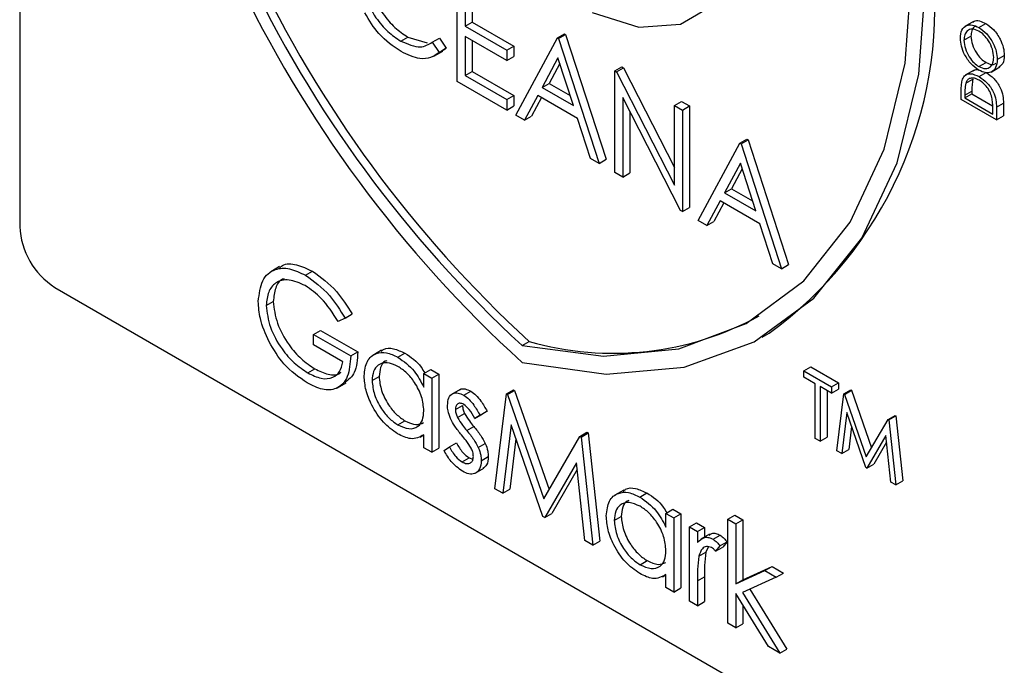
# Model space of a CAD drawing. Units: millimetres. Extents: x 5 to 415, y 5 to 292.
# Drawn here: x 341 to 343, y 210 to 211 of the extents above; entities that cross this region are included whole.
import ezdxf

# ---------------------------------------------------------------- set-up
doc = ezdxf.new("R2010")
doc.units = ezdxf.units.MM

msp = doc.modelspace()

# ---------------------------------------------------------------- linework, layer by layer
at = {"color": 7, "linetype": 'Continuous', "lineweight": 25}
for p, q in [((340.5893, 212.6091), (340.5893, 210.8909)), ((341.47, 211.1827), (341.47, 211.3868)), ((341.4858, 211.3567), (341.4858, 211.2939)), ((341.5, 211.3486), (341.5, 211.3021)), ((341.4858, 211.2939), (341.5, 211.3021)), ((341.4858, 211.2939), (341.5697, 211.2455)), ((341.5, 211.3021), (341.5838, 211.2537)), ((342.5093, 211.3033), (342.4916, 211.2931)), ((342.5197, 211.2913), (342.5338, 211.2994)), ((341.3567, 211.2638), (341.3708, 211.272)), ((341.3708, 211.272), (341.4096, 211.2605)), ((341.5697, 211.2246), (341.4858, 211.273)), ((341.4858, 211.273), (341.4858, 211.1945)), ((341.5878, 211.1147), (341.6717, 211.2704)), ((341.6717, 211.2704), (341.6858, 211.2785)), ((341.6717, 211.2704), (341.6739, 211.2691)), ((341.6739, 211.2691), (341.6881, 211.2772)), ((341.6858, 211.2785), (341.6881, 211.2772)), ((341.6881, 211.2772), (341.7697, 211.026)), ((342.4898, 211.2654), (342.504, 211.2736)), ((341.4198, 211.2614), (341.434, 211.2695)), ((341.4198, 211.2614), (341.4337, 211.2412)), ((341.434, 211.2695), (341.4478, 211.2494)), ((341.5, 211.2648), (341.5, 211.2026)), ((341.5697, 211.2455), (341.5838, 211.2537)), ((341.5838, 211.2537), (341.5838, 211.2327)), ((341.6739, 211.2691), (341.7555, 211.0178)), ((341.423, 211.2334), (341.4407, 211.2436)), ((341.4337, 211.2412), (341.4478, 211.2494)), ((341.4478, 211.2494), (341.4383, 211.2436)), ((341.5697, 211.2455), (341.5697, 211.2246)), ((341.5697, 211.2246), (341.5838, 211.2327)), ((342.5569, 211.227), (342.571, 211.2352)), ((341.6726, 211.23), (341.6406, 211.1705)), ((341.6763, 211.2187), (341.6547, 211.1787)), ((341.7038, 211.1341), (341.6726, 211.23)), ((341.7872, 211.2037), (341.8014, 211.2118)), ((341.8014, 211.2118), (341.8047, 211.2099)), ((342.52, 211.2126), (342.5342, 211.2207)), ((342.5443, 211.2016), (342.5619, 211.2118)), ((341.4858, 211.1945), (341.5, 211.2026)), ((341.4858, 211.1945), (341.5697, 211.1461)), ((341.5, 211.2026), (341.5838, 211.1542)), ((341.7872, 210.9995), (341.7872, 211.2037)), ((341.7872, 211.2037), (341.7906, 211.2017)), ((341.7906, 211.2017), (341.8047, 211.2099)), ((341.7906, 211.2017), (341.9074, 210.9737)), ((341.8047, 211.2099), (341.9074, 211.0094)), ((342.5101, 211.2054), (342.4924, 211.1952)), ((342.5206, 211.1923), (342.5348, 211.2005)), ((341.5697, 211.1251), (341.47, 211.1827)), ((341.6406, 211.1705), (341.6547, 211.1787)), ((341.6547, 211.1787), (341.6973, 211.1542)), ((342.4936, 211.1791), (342.5078, 211.1872)), ((341.5697, 211.1461), (341.5838, 211.1542)), ((341.5838, 211.1542), (341.5838, 211.1333)), ((341.632, 211.1546), (341.6051, 211.1047)), ((341.7121, 211.1083), (341.632, 211.1546)), ((341.6406, 211.1705), (341.7038, 211.1341)), ((342.4844, 211.1463), (342.4844, 211.1627)), ((342.4916, 211.1551), (342.5058, 211.1633)), ((342.4916, 211.1494), (342.5058, 211.1576)), ((342.4916, 211.1551), (342.4916, 211.1494)), ((342.5058, 211.1633), (342.5058, 211.1576)), ((342.5058, 211.1576), (342.5476, 211.1334)), ((341.5697, 211.1461), (341.5697, 211.1251)), ((341.5697, 211.1251), (341.5838, 211.1333)), ((341.6394, 211.1503), (341.6193, 211.1128)), ((341.9196, 210.9231), (341.8031, 211.1507)), ((341.8031, 211.1507), (341.8031, 210.9904)), ((341.9074, 211.1343), (341.9215, 211.1425)), ((341.9074, 211.1343), (341.9232, 211.1252)), ((341.9074, 210.9737), (341.9074, 211.1343)), ((341.9215, 211.1425), (341.9374, 211.1333)), ((341.9232, 211.1252), (341.9374, 211.1333)), ((341.9374, 211.1333), (341.9374, 210.9292)), ((342.5551, 211.1054), (342.4844, 211.1463)), ((342.4916, 211.1494), (342.5478, 211.1169)), ((342.5551, 211.1307), (342.5692, 211.1389)), ((342.5692, 211.1389), (342.5692, 211.1136)), ((341.6051, 211.1047), (341.5878, 211.1147)), ((341.6051, 211.1047), (341.6193, 211.1128)), ((341.8173, 211.123), (341.8173, 210.9985)), ((341.9232, 211.1252), (341.9232, 210.921)), ((342.5478, 211.1169), (342.5478, 211.1263)), ((342.5551, 211.1307), (342.5551, 211.1054)), ((342.5551, 211.1054), (342.5692, 211.1136)), ((341.7383, 211.0278), (341.7121, 211.1083)), ((341.955, 210.9027), (342.0388, 211.0584)), ((342.0388, 211.0584), (342.053, 211.0666)), ((342.0388, 211.0584), (342.0411, 211.0571)), ((342.0411, 211.0571), (342.0552, 211.0653)), ((342.0411, 211.0571), (342.1227, 210.8059)), ((342.053, 211.0666), (342.0552, 211.0653)), ((342.0552, 211.0653), (342.1368, 210.8141)), ((341.7555, 211.0178), (341.7383, 211.0278)), ((341.7555, 211.0178), (341.7697, 211.026)), ((342.0398, 211.0181), (342.0078, 210.9586)), ((342.0709, 210.9221), (342.0398, 211.0181)), ((341.8031, 210.9904), (341.7872, 210.9995)), ((341.8031, 210.9904), (341.8173, 210.9985)), ((342.0434, 211.0068), (342.0219, 210.9668)), ((342.0078, 210.9586), (342.0219, 210.9668)), ((342.0078, 210.9586), (342.0709, 210.9221)), ((342.0219, 210.9668), (342.0644, 210.9422)), ((341.9992, 210.9426), (341.9723, 210.8927)), ((342.0066, 210.9383), (341.9864, 210.9009)), ((342.0793, 210.8964), (341.9992, 210.9426)), ((341.9232, 210.921), (341.9196, 210.9231)), ((341.9232, 210.921), (341.9374, 210.9292)), ((341.9723, 210.8927), (341.955, 210.9027)), ((341.9723, 210.8927), (341.9864, 210.9009)), ((342.1054, 210.8158), (342.0793, 210.8964)), ((342.1227, 210.8059), (342.1054, 210.8158)), ((341.1125, 210.81), (341.0948, 210.7998)), ((341.1647, 210.7926), (341.1788, 210.8007)), ((342.1227, 210.8059), (342.1368, 210.8141)), ((340.66, 210.7684), (342.5692, 209.6662)), ((341.0855, 210.7319), (341.0996, 210.7401)), ((341.2441, 210.7066), (341.2305, 210.6996)), ((341.2441, 210.7066), (341.2583, 210.7148)), ((341.1807, 210.6734), (341.1948, 210.6816)), ((341.1948, 210.6816), (341.2696, 210.6384)), ((342.0837, 210.668), (342.0979, 210.6762)), ((341.1807, 210.6525), (341.1807, 210.6734)), ((341.1807, 210.6734), (341.2555, 210.6303)), ((341.6005, 210.6514), (341.6146, 210.6596)), ((341.2396, 210.6185), (341.1807, 210.6525)), ((341.2555, 210.6303), (341.2696, 210.6384)), ((341.3178, 210.6417), (341.3001, 210.6315)), ((341.3505, 210.6277), (341.3647, 210.6359)), ((341.1693, 210.5963), (341.1834, 210.6044)), ((341.4028, 210.5949), (341.4169, 210.6031)), ((341.4169, 210.6031), (341.4328, 210.5939)), ((342.1675, 210.6003), (342.1817, 210.6085)), ((342.1675, 210.6003), (342.2233, 210.5682)), ((342.1675, 210.5878), (342.1675, 210.6003)), ((342.1817, 210.6085), (342.2374, 210.5763)), ((341.2985, 210.5807), (341.3127, 210.5889)), ((341.4028, 210.5673), (341.4028, 210.5949)), ((341.4028, 210.5949), (341.4186, 210.5858)), ((341.4186, 210.5858), (341.4328, 210.5939)), ((341.4186, 210.5858), (341.4186, 210.4366)), ((341.4328, 210.5939), (341.4328, 210.4448)), ((342.1907, 210.5744), (342.1675, 210.5878)), ((341.2288, 210.5662), (341.2465, 210.5764)), ((341.476, 210.563), (341.4583, 210.5528)), ((341.483, 210.5512), (341.4972, 210.5594)), ((341.5689, 210.554), (341.583, 210.5622)), ((341.5712, 210.5527), (341.5853, 210.5609)), ((341.583, 210.5622), (341.5853, 210.5609)), ((341.5853, 210.5609), (341.6548, 210.3614)), ((342.1907, 210.4645), (342.1907, 210.5744)), ((342.2233, 210.5556), (342.2002, 210.5689)), ((342.2002, 210.5689), (342.2002, 210.459)), ((342.2143, 210.5608), (342.2143, 210.4672)), ((342.2233, 210.5682), (342.2374, 210.5763)), ((342.2233, 210.5682), (342.2233, 210.5556)), ((342.2233, 210.5556), (342.2374, 210.5638)), ((342.2374, 210.5763), (342.2374, 210.5638)), ((342.2482, 210.5538), (342.2623, 210.562)), ((342.2495, 210.553), (342.2637, 210.5612)), ((342.2623, 210.562), (342.2637, 210.5612)), ((342.2637, 210.5612), (342.3039, 210.4455)), ((341.5456, 210.3633), (341.5689, 210.554)), ((341.5689, 210.554), (341.5712, 210.5527)), ((341.5712, 210.5527), (341.6441, 210.3431)), ((342.2342, 210.4394), (342.2482, 210.5538)), ((342.2482, 210.5538), (342.2495, 210.553)), ((342.2495, 210.553), (342.2933, 210.4272)), ((341.4662, 210.5225), (341.4804, 210.5307)), ((341.5161, 210.5109), (341.5302, 210.5191)), ((341.5302, 210.5191), (341.5195, 210.5125)), ((341.3506, 210.4916), (341.3647, 210.4998)), ((341.4706, 210.5064), (341.4848, 210.5146)), ((341.5053, 210.5043), (341.5195, 210.5125)), ((341.5161, 210.5109), (341.5053, 210.5043)), ((342.2539, 210.5163), (342.2438, 210.4339)), ((342.2923, 210.4058), (342.2539, 210.5163)), ((342.2933, 210.4272), (342.337, 210.5025)), ((342.337, 210.5025), (342.3512, 210.5107)), ((342.337, 210.5025), (342.3384, 210.5017)), ((342.3384, 210.5017), (342.3525, 210.5099)), ((342.3384, 210.5017), (342.3525, 210.3711)), ((342.3512, 210.5107), (342.3525, 210.5099)), ((342.3525, 210.5099), (342.3666, 210.3793)), ((341.4891, 210.4804), (341.5032, 210.4886)), ((341.5784, 210.4916), (341.5615, 210.3541)), ((341.6425, 210.3074), (341.5784, 210.4916)), ((342.2636, 210.4884), (342.2579, 210.442)), ((341.3956, 210.4669), (341.4028, 210.471)), ((341.4028, 210.4458), (341.4028, 210.4716)), ((341.5881, 210.4637), (341.5757, 210.3623)), ((341.6441, 210.3431), (341.717, 210.4685)), ((341.717, 210.4685), (341.7311, 210.4767)), ((341.717, 210.4685), (341.7193, 210.4672)), ((341.7193, 210.4672), (341.7334, 210.4754)), ((341.7193, 210.4672), (341.7427, 210.2495)), ((341.7311, 210.4767), (341.7334, 210.4754)), ((341.7334, 210.4754), (341.7569, 210.2577)), ((342.2002, 210.459), (342.1907, 210.4645)), ((342.2002, 210.459), (342.2143, 210.4672)), ((342.3328, 210.4706), (342.2945, 210.4046)), ((342.3429, 210.3766), (342.3328, 210.4706)), ((341.4186, 210.4366), (341.4028, 210.4458)), ((341.4186, 210.4366), (341.4328, 210.4448)), ((341.4436, 210.4398), (341.4541, 210.4475)), ((341.4541, 210.4475), (341.4682, 210.4557)), ((341.5123, 210.4461), (341.5265, 210.4542)), ((342.2438, 210.4339), (342.2342, 210.4394)), ((342.2438, 210.4339), (342.2579, 210.442)), ((342.3342, 210.4569), (342.3086, 210.4128)), ((341.4797, 210.4171), (341.4938, 210.4252)), ((341.4938, 210.4252), (341.5015, 210.4225)), ((341.5184, 210.4195), (341.5325, 210.4277)), ((341.5058, 210.3942), (341.5234, 210.4044)), ((341.7099, 210.4154), (341.6461, 210.3053)), ((341.7113, 210.4017), (341.6602, 210.3135)), ((341.7268, 210.2587), (341.7099, 210.4154)), ((342.2945, 210.4046), (342.2923, 210.4058)), ((342.2945, 210.4046), (342.3086, 210.4128)), ((342.3525, 210.3711), (342.3666, 210.3793)), ((341.5615, 210.3541), (341.5456, 210.3633)), ((341.5615, 210.3541), (341.5757, 210.3623)), ((341.8051, 210.3604), (341.7874, 210.3502)), ((342.3525, 210.3711), (342.3429, 210.3766)), ((341.8378, 210.3464), (341.8519, 210.3546)), ((341.89, 210.3136), (341.9042, 210.3218)), ((341.9042, 210.3218), (341.9201, 210.3126)), ((341.6461, 210.3053), (341.6425, 210.3074)), ((341.6461, 210.3053), (341.6602, 210.3135)), ((341.7858, 210.2994), (341.7999, 210.3076)), ((341.89, 210.286), (341.89, 210.3136)), ((341.89, 210.3136), (341.9059, 210.3045)), ((341.9059, 210.3045), (341.9201, 210.3126)), ((341.9059, 210.3045), (341.9059, 210.1553)), ((341.9201, 210.3126), (341.9201, 210.1635)), ((342.0147, 210.3019), (342.0288, 210.31)), ((342.0147, 210.3019), (342.0306, 210.2927)), ((342.0147, 210.0925), (342.0147, 210.3019)), ((342.0288, 210.31), (342.0447, 210.3009)), ((342.0306, 210.2927), (342.0447, 210.3009)), ((342.0447, 210.3009), (342.0447, 210.1798)), ((341.9376, 210.2862), (341.9518, 210.2943)), ((341.9376, 210.2862), (341.9535, 210.277)), ((341.9376, 210.137), (341.9376, 210.2862)), ((341.9518, 210.2943), (341.9676, 210.2852)), ((341.9535, 210.277), (341.9676, 210.2852)), ((341.9676, 210.2852), (341.9676, 210.266)), ((342.0306, 210.2927), (342.0306, 210.1717)), ((341.9535, 210.277), (341.9535, 210.255)), ((341.978, 210.272), (341.9603, 210.2618)), ((341.985, 210.2614), (341.9992, 210.2696)), ((341.7427, 210.2495), (341.7268, 210.2587)), ((341.7427, 210.2495), (341.7569, 210.2577)), ((341.9752, 210.2458), (341.9705, 210.2357)), ((341.9988, 210.2483), (341.9901, 210.2375)), ((341.9901, 210.2375), (342.0043, 210.2457)), ((341.9988, 210.2483), (342.013, 210.2565)), ((342.013, 210.2565), (342.0043, 210.2457)), ((341.9563, 210.2275), (341.9705, 210.2357)), ((341.8379, 210.2103), (341.852, 210.2185)), ((342.0447, 210.1798), (342.1035, 210.2068)), ((342.0893, 210.1986), (342.1035, 210.2068)), ((342.1035, 210.2068), (342.1263, 210.1936)), ((341.8829, 210.1856), (341.89, 210.1897)), ((341.89, 210.1645), (341.89, 210.1903)), ((341.9535, 210.178), (341.9676, 210.1861)), ((341.9676, 210.1861), (341.9676, 210.136)), ((342.0306, 210.1717), (342.0893, 210.1986)), ((342.1122, 210.1854), (342.0439, 210.1541)), ((342.0893, 210.1986), (342.1122, 210.1854)), ((342.1122, 210.1854), (342.1263, 210.1936)), ((341.9059, 210.1553), (341.89, 210.1645)), ((341.9059, 210.1553), (341.9201, 210.1635)), ((341.9535, 210.178), (341.9535, 210.1278)), ((342.0306, 210.1717), (342.0447, 210.1798)), ((342.0589, 210.161), (342.1331, 210.0405)), ((342.0962, 210.0455), (342.0306, 210.1521)), ((342.0306, 210.1521), (342.0306, 210.0833)), ((342.0439, 210.1541), (342.119, 210.0323)), ((341.9535, 210.1278), (341.9376, 210.137)), ((341.9535, 210.1278), (341.9676, 210.136)), ((342.0447, 210.1291), (342.0447, 210.0915)), ((342.0306, 210.0833), (342.0147, 210.0925)), ((342.0306, 210.0833), (342.0447, 210.0915)), ((342.119, 210.0323), (342.0962, 210.0455)), ((342.119, 210.0323), (342.1331, 210.0405))]:
    msp.add_line(p, q, dxfattribs=at)
at = {"color": 7, "linetype": 'Continuous', "lineweight": 25, "flags": 128}
for points in [[(341.7416, 211.3216), (341.8354, 211.2921), (341.9194, 211.2976), (341.987, 211.3376), (342.0326, 211.4091), (342.0527, 211.5061), (342.0455, 211.6211), (342.0117, 211.7446), (341.9541, 211.8667)], [(341.6005, 210.6514), (341.7644, 210.6301), (341.916, 210.645), (342.0516, 210.6959), (342.1676, 210.7813), (342.261, 210.8992), (342.3295, 211.0465), (342.3713, 211.2195), (342.3854, 211.4136)], [(341.6005, 210.6174), (341.77, 210.5937), (341.927, 210.6077), (342.0675, 210.659), (342.1877, 210.7463), (342.2846, 210.8673), (342.3557, 211.0188), (342.3991, 211.197), (342.4137, 211.3973)]]:
    msp.add_lwpolyline(points, dxfattribs=at)
at = {"color": 7, "linetype": 'Continuous', "lineweight": 25}
for centre, radius, start, end in [((343.28, 212.4638), 2.496, 182.9309, 227.7088), ((343.2596, 212.4523), 2.433, 182.9285, 227.4609), ((343.2454, 212.4441), 2.433, 182.9285, 227.4609), ((341.621, 211.3312), 0.8103, 306.0573, 5.2548), ((340.7429, 210.8978), 0.1537, 182.6057, 237.3948), ((341.7839, 211.2489), 0.6131, 253.9708, 298.6498)]:
    msp.add_arc(centre, radius, start, end, dxfattribs=at)
for points, knots in [([(341.2773, 211.3958), (341.2787, 211.3818), (341.2814, 211.3538), (341.3035, 211.3126), (341.3298, 211.2815), (341.3477, 211.2697), (341.3567, 211.2638)], [0, 0, 0, 0, 0.279434, 0.558943, 0.779289, 1, 1, 1, 1]), ([(341.2915, 211.4039), (341.2928, 211.39), (341.2955, 211.362), (341.3176, 211.3207), (341.3439, 211.2897), (341.3618, 211.2779), (341.3708, 211.272)], [0, 0, 0, 0, 0.279434, 0.558943, 0.779289, 1, 1, 1, 1]), ([(341.3568, 211.2428), (341.3411, 211.2534), (341.3132, 211.2722), (341.2928, 211.3058), (341.2839, 211.3206)], [0, 0, 0, 0, 0.559799, 1, 1, 1, 1]), ([(342.4826, 211.2693), (342.4832, 211.2753), (342.4843, 211.2874), (342.4943, 211.296), (342.5067, 211.2975), (342.5154, 211.2934), (342.5197, 211.2913)], [0, 0, 0, 0, 0.279752, 0.559339, 0.779571, 1, 1, 1, 1]), ([(342.5136, 211.2935), (342.5126, 211.2932), (342.5087, 211.2921), (342.5051, 211.2849), (342.5043, 211.2774), (342.504, 211.2736)], [0, 0, 0, 0, 0.15429, 0.577179, 1, 1, 1, 1]), ([(342.508, 211.3016), (342.5086, 211.3023), (342.5117, 211.3055), (342.521, 211.3054), (342.5296, 211.3014), (342.5338, 211.2994)], [0, 0, 0, 0, 0.108669, 0.554135, 1, 1, 1, 1]), ([(342.5197, 211.2913), (342.5252, 211.2874), (342.5362, 211.2796), (342.5483, 211.2609), (342.5558, 211.2426), (342.5565, 211.2322), (342.5569, 211.227)], [0, 0, 0, 0, 0.279642, 0.559355, 0.779562, 1, 1, 1, 1]), ([(342.5338, 211.2994), (342.5393, 211.2955), (342.5503, 211.2878), (342.5625, 211.2691), (342.5699, 211.2507), (342.5707, 211.2404), (342.571, 211.2352)], [0, 0, 0, 0, 0.279642, 0.559355, 0.779562, 1, 1, 1, 1]), ([(342.5197, 211.2839), (342.5152, 211.2859), (342.5062, 211.2898), (342.4965, 211.2855), (342.4908, 211.277), (342.4902, 211.2693), (342.4898, 211.2654)], [0, 0, 0, 0, 0.279505, 0.558875, 0.779455, 1, 1, 1, 1]), ([(342.504, 211.2736), (342.5045, 211.2681), (342.5057, 211.2571), (342.5136, 211.2408), (342.5236, 211.2279), (342.5306, 211.2231), (342.5342, 211.2207)], [0, 0, 0, 0, 0.279669, 0.559346, 0.779624, 1, 1, 1, 1]), ([(342.5497, 211.2309), (342.5491, 211.2364), (342.5481, 211.2473), (342.5404, 211.2638), (342.5303, 211.2767), (342.5232, 211.2815), (342.5197, 211.2839)], [0, 0, 0, 0, 0.279801, 0.559371, 0.779638, 1, 1, 1, 1]), ([(341.3567, 211.2638), (341.3703, 211.2578), (341.3948, 211.2472), (341.4122, 211.257), (341.4198, 211.2614)], [0, 0, 0, 0, 0.558779, 1, 1, 1, 1]), ([(342.52, 211.2052), (342.5146, 211.2091), (342.5037, 211.2169), (342.4913, 211.2353), (342.4839, 211.2537), (342.483, 211.2641), (342.4826, 211.2693)], [0, 0, 0, 0, 0.2797437, 0.5593468, 0.7797006, 1, 1, 1, 1]), ([(342.4898, 211.2654), (342.4904, 211.2599), (342.4915, 211.249), (342.4994, 211.2326), (342.5095, 211.2198), (342.5165, 211.215), (342.52, 211.2126)], [0, 0, 0, 0, 0.279669, 0.559346, 0.779624, 1, 1, 1, 1]), ([(341.4337, 211.2412), (341.4282, 211.2371), (341.4173, 211.229), (341.3911, 211.2268), (341.3698, 211.2367), (341.3568, 211.2428)], [0, 0, 0, 0, 0.280415, 0.5608, 1, 1, 1, 1]), ([(342.52, 211.2126), (342.5245, 211.2106), (342.5334, 211.2067), (342.543, 211.211), (342.5488, 211.2193), (342.5494, 211.227), (342.5497, 211.2309)], [0, 0, 0, 0, 0.2794325, 0.55904, 0.7794284, 1, 1, 1, 1]), ([(342.571, 211.2352), (342.5706, 211.229), (342.5697, 211.2179), (342.5628, 211.2134), (342.5597, 211.2114)], [0, 0, 0, 0, 0.553143, 1, 1, 1, 1]), ([(342.5569, 211.227), (342.5563, 211.221), (342.5551, 211.2091), (342.5451, 211.2008), (342.533, 211.1991), (342.5244, 211.2032), (342.52, 211.2052)], [0, 0, 0, 0, 0.279627, 0.5593483, 0.7796375, 1, 1, 1, 1]), ([(342.5342, 211.2207), (342.5387, 211.2186), (342.5465, 211.2149), (342.552, 211.2181), (342.5543, 211.2194)], [0, 0, 0, 0, 0.58303, 1, 1, 1, 1]), ([(342.4869, 211.1872), (342.4887, 211.1903), (342.4922, 211.1966), (342.5041, 211.1999), (342.5144, 211.1952), (342.5206, 211.1923)], [0, 0, 0, 0, 0.280269, 0.560739, 1, 1, 1, 1]), ([(342.5085, 211.2041), (342.5109, 211.2056), (342.5142, 211.2076), (342.5188, 211.2058), (342.5199, 211.2054)], [0, 0, 0, 0, 0.751713, 1, 1, 1, 1]), ([(342.5206, 211.1923), (342.5259, 211.1887), (342.5365, 211.1814), (342.5492, 211.1635), (342.5547, 211.1454), (342.555, 211.1356), (342.5551, 211.1307)], [0, 0, 0, 0, 0.280095, 0.559239, 0.778852, 1, 1, 1, 1]), ([(342.5348, 211.2005), (342.5401, 211.1968), (342.5507, 211.1895), (342.5633, 211.1716), (342.5689, 211.1536), (342.5691, 211.1438), (342.5692, 211.1389)], [0, 0, 0, 0, 0.280095, 0.559239, 0.778852, 1, 1, 1, 1]), ([(342.4844, 211.1627), (342.4844, 211.1676), (342.4844, 211.1764), (342.4862, 211.1839), (342.4869, 211.1872)], [0, 0, 0, 0, 0.560441, 1, 1, 1, 1]), ([(342.4936, 211.1791), (342.4929, 211.1748), (342.4916, 211.1673), (342.4916, 211.1588), (342.4916, 211.1551)], [0, 0, 0, 0, 0.559537, 1, 1, 1, 1]), ([(342.5206, 211.185), (342.5173, 211.1867), (342.5107, 211.1899), (342.5024, 211.1897), (342.4964, 211.1859), (342.4945, 211.1814), (342.4936, 211.1791)], [0, 0, 0, 0, 0.280218, 0.559747, 0.779748, 1, 1, 1, 1]), ([(342.5078, 211.1872), (342.5071, 211.183), (342.5058, 211.1754), (342.5058, 211.167), (342.5058, 211.1633)], [0, 0, 0, 0, 0.559537, 1, 1, 1, 1]), ([(342.546, 211.1507), (342.5448, 211.1547), (342.5423, 211.1626), (342.5334, 211.176), (342.5255, 211.1816), (342.5206, 211.185)], [0, 0, 0, 0, 0.280593, 0.561035, 1, 1, 1, 1]), ([(342.5478, 211.1263), (342.5478, 211.1307), (342.5479, 211.1386), (342.5466, 211.147), (342.546, 211.1507)], [0, 0, 0, 0, 0.560354, 1, 1, 1, 1]), ([(341.1121, 210.807), (341.114, 210.8089), (341.1223, 210.8174), (341.1467, 210.8158), (341.1681, 210.8058), (341.1788, 210.8007)], [0, 0, 0, 0, 0.130848, 0.56519, 1, 1, 1, 1]), ([(341.0696, 210.7402), (341.0714, 210.7552), (341.0749, 210.7852), (341.1003, 210.8064), (341.132, 210.8084), (341.1538, 210.7979), (341.1647, 210.7926)], [0, 0, 0, 0, 0.279589, 0.559058, 0.77941, 1, 1, 1, 1]), ([(341.1788, 210.8007), (341.1957, 210.7886), (341.2258, 210.7669), (341.2483, 210.7308), (341.2583, 210.7148)], [0, 0, 0, 0, 0.558567, 1, 1, 1, 1]), ([(341.1642, 210.7719), (341.153, 210.7768), (341.1306, 210.7866), (341.1045, 210.7799), (341.0885, 210.7607), (341.0865, 210.7415), (341.0855, 210.7319)], [0, 0, 0, 0, 0.2798533, 0.559563, 0.7798343, 1, 1, 1, 1]), ([(341.1216, 210.7854), (341.1205, 210.7852), (341.1122, 210.7836), (341.103, 210.768), (341.1008, 210.7494), (341.0996, 210.7401)], [0, 0, 0, 0, 0.068383, 0.534303, 1, 1, 1, 1]), ([(341.1647, 210.7926), (341.1815, 210.7804), (341.2117, 210.7587), (341.2342, 210.7226), (341.2441, 210.7066)], [0, 0, 0, 0, 0.558567, 1, 1, 1, 1]), ([(341.2305, 210.6996), (341.2196, 210.7163), (341.2001, 210.7461), (341.1751, 210.764), (341.1642, 210.7719)], [0, 0, 0, 0, 0.559843, 1, 1, 1, 1]), ([(341.0913, 210.6589), (341.0843, 210.6746), (341.0718, 210.7027), (341.0703, 210.7288), (341.0696, 210.7402)], [0, 0, 0, 0, 0.559319, 1, 1, 1, 1]), ([(341.0996, 210.7401), (341.1014, 210.7255), (341.1051, 210.6964), (341.1285, 210.6543), (341.1558, 210.6229), (341.1742, 210.6106), (341.1834, 210.6044)], [0, 0, 0, 0, 0.27907, 0.558583, 0.779235, 1, 1, 1, 1]), ([(341.0855, 210.7319), (341.0873, 210.7174), (341.0909, 210.6883), (341.1144, 210.6462), (341.1416, 210.6147), (341.1601, 210.6024), (341.1693, 210.5963)], [0, 0, 0, 0, 0.27907, 0.558583, 0.779235, 1, 1, 1, 1]), ([(341.1679, 210.5761), (341.1514, 210.5874), (341.1219, 210.6075), (341.1006, 210.6432), (341.0913, 210.6589)], [0, 0, 0, 0, 0.559619, 1, 1, 1, 1]), ([(341.2696, 210.6384), (341.2688, 210.6232), (341.2673, 210.5951), (341.2511, 210.5826), (341.2437, 210.5769)], [0, 0, 0, 0, 0.543113, 1, 1, 1, 1]), ([(341.2827, 210.5901), (341.2839, 210.6008), (341.2863, 210.6223), (341.3051, 210.6364), (341.3272, 210.6389), (341.3427, 210.6314), (341.3505, 210.6277)], [0, 0, 0, 0, 0.279399, 0.559192, 0.779539, 1, 1, 1, 1]), ([(341.3169, 210.6393), (341.3184, 210.6408), (341.3246, 210.6467), (341.3417, 210.6465), (341.357, 210.6394), (341.3647, 210.6359)], [0, 0, 0, 0, 0.139897, 0.569838, 1, 1, 1, 1]), ([(341.2555, 210.6303), (341.2544, 210.6155), (341.2522, 210.586), (341.2298, 210.5625), (341.1993, 210.5605), (341.1784, 210.5709), (341.1679, 210.5761)], [0, 0, 0, 0, 0.280341, 0.559368, 0.779363, 1, 1, 1, 1]), ([(341.1693, 210.5963), (341.1784, 210.5918), (341.1966, 210.5829), (341.219, 210.5851), (341.2345, 210.5972), (341.2379, 210.6114), (341.2396, 210.6185)], [0, 0, 0, 0, 0.280247, 0.559899, 0.779905, 1, 1, 1, 1]), ([(341.3507, 210.6093), (341.3431, 210.6126), (341.328, 210.6193), (341.3108, 210.6137), (341.3005, 210.6002), (341.2992, 210.5872), (341.2985, 210.5807)], [0, 0, 0, 0, 0.279784, 0.559291, 0.779746, 1, 1, 1, 1]), ([(341.3282, 210.6206), (341.327, 210.6203), (341.321, 210.619), (341.3148, 210.6079), (341.3134, 210.5952), (341.3127, 210.5889)], [0, 0, 0, 0, 0.10481, 0.552609, 1, 1, 1, 1]), ([(341.3505, 210.6277), (341.3622, 210.6195), (341.383, 210.6047), (341.3967, 210.5788), (341.4028, 210.5673)], [0, 0, 0, 0, 0.5590796, 1, 1, 1, 1]), ([(341.3647, 210.6359), (341.3766, 210.6281), (341.392, 210.618), (341.4022, 210.6), (341.4045, 210.5959)], [0, 0, 0, 0, 0.776916, 1, 1, 1, 1]), ([(341.1834, 210.6044), (341.1924, 210.6002), (341.2104, 210.5916), (341.2292, 210.5913), (341.2356, 210.5972), (341.2365, 210.598)], [0, 0, 0, 0, 0.4633938, 0.9258028, 1, 1, 1, 1]), ([(341.4028, 210.52), (341.4019, 210.5294), (341.4002, 210.548), (341.386, 210.5757), (341.3688, 210.5972), (341.3567, 210.6053), (341.3507, 210.6093)], [0, 0, 0, 0, 0.279655, 0.559197, 0.779476, 1, 1, 1, 1]), ([(341.35, 210.4736), (341.3401, 210.4807), (341.3202, 210.4948), (341.2982, 210.5286), (341.2847, 210.5619), (341.2833, 210.5807), (341.2827, 210.5901)], [0, 0, 0, 0, 0.279569, 0.559335, 0.779598, 1, 1, 1, 1]), ([(341.2985, 210.5807), (341.2996, 210.5714), (341.3017, 210.5527), (341.3157, 210.5253), (341.3327, 210.5039), (341.3446, 210.4957), (341.3506, 210.4916)], [0, 0, 0, 0, 0.279407, 0.559148, 0.77955, 1, 1, 1, 1]), ([(341.3127, 210.5889), (341.3137, 210.5796), (341.3159, 210.5609), (341.3298, 210.5334), (341.3469, 210.5121), (341.3588, 210.5039), (341.3647, 210.4998)], [0, 0, 0, 0, 0.279407, 0.559148, 0.77955, 1, 1, 1, 1]), ([(341.4746, 210.5615), (341.475, 210.562), (341.4776, 210.5649), (341.4857, 210.5647), (341.4934, 210.5612), (341.4972, 210.5594)], [0, 0, 0, 0, 0.086585, 0.543044, 1, 1, 1, 1]), ([(341.4972, 210.5594), (341.5008, 210.5568), (341.5081, 210.5517), (341.5196, 210.5375), (341.5262, 210.5261), (341.5302, 210.5191)], [0, 0, 0, 0, 0.279528, 0.559683, 1, 1, 1, 1]), ([(341.4504, 210.5309), (341.4508, 210.5364), (341.4518, 210.5473), (341.4604, 210.5553), (341.4714, 210.5569), (341.4791, 210.5531), (341.483, 210.5512)], [0, 0, 0, 0, 0.279976, 0.559459, 0.77961, 1, 1, 1, 1]), ([(341.483, 210.5512), (341.4867, 210.5487), (341.4939, 210.5435), (341.5054, 210.5293), (341.5121, 210.5179), (341.5161, 210.5109)], [0, 0, 0, 0, 0.279528, 0.559683, 1, 1, 1, 1]), ([(341.3506, 210.4916), (341.3582, 210.4883), (341.3733, 210.4816), (341.3909, 210.4864), (341.4012, 210.5002), (341.4023, 210.5134), (341.4028, 210.52)], [0, 0, 0, 0, 0.27981, 0.559366, 0.779586, 1, 1, 1, 1]), ([(341.4563, 210.5045), (341.4544, 210.5097), (341.4509, 210.5189), (341.4505, 210.5272), (341.4504, 210.5309)], [0, 0, 0, 0, 0.559687, 1, 1, 1, 1]), ([(341.483, 210.5329), (341.4805, 210.534), (341.4755, 210.5361), (341.4701, 210.5336), (341.4668, 210.529), (341.4664, 210.5247), (341.4662, 210.5225)], [0, 0, 0, 0, 0.279284, 0.559088, 0.779461, 1, 1, 1, 1]), ([(341.4662, 210.5225), (341.4665, 210.5196), (341.467, 210.5143), (341.4695, 210.5089), (341.4706, 210.5064)], [0, 0, 0, 0, 0.559042, 1, 1, 1, 1]), ([(341.4804, 210.5307), (341.4807, 210.5278), (341.4812, 210.5225), (341.4837, 210.517), (341.4848, 210.5146)], [0, 0, 0, 0, 0.559042, 1, 1, 1, 1]), ([(341.5053, 210.5043), (341.5019, 210.5108), (341.4959, 210.5223), (341.4869, 210.5297), (341.483, 210.5329)], [0, 0, 0, 0, 0.5620179, 1, 1, 1, 1]), ([(341.3647, 210.4998), (341.3724, 210.4962), (341.3867, 210.4896), (341.3975, 210.4942), (341.4024, 210.4963)], [0, 0, 0, 0, 0.540525, 1, 1, 1, 1]), ([(341.4786, 210.4713), (341.4739, 210.4771), (341.4655, 210.4873), (341.4591, 210.4993), (341.4563, 210.5045)], [0, 0, 0, 0, 0.560714, 1, 1, 1, 1]), ([(341.4706, 210.5064), (341.4738, 210.5013), (341.4794, 210.4921), (341.4861, 210.484), (341.4891, 210.4804)], [0, 0, 0, 0, 0.559034, 1, 1, 1, 1]), ([(341.4848, 210.5146), (341.4879, 210.5095), (341.4936, 210.5002), (341.5003, 210.4922), (341.5032, 210.4886)], [0, 0, 0, 0, 0.559034, 1, 1, 1, 1]), ([(341.4891, 210.4804), (341.494, 210.4745), (341.5027, 210.4638), (341.5094, 210.4515), (341.5123, 210.4461)], [0, 0, 0, 0, 0.5606185, 1, 1, 1, 1]), ([(341.5032, 210.4886), (341.5081, 210.4826), (341.5168, 210.472), (341.5235, 210.4596), (341.5265, 210.4542)], [0, 0, 0, 0, 0.5606185, 1, 1, 1, 1]), ([(341.4028, 210.4716), (341.3944, 210.4672), (341.3794, 210.4594), (341.359, 210.4693), (341.35, 210.4736)], [0, 0, 0, 0, 0.558773, 1, 1, 1, 1]), ([(341.4981, 210.4446), (341.4948, 210.4499), (341.4887, 210.4594), (341.4817, 210.4677), (341.4786, 210.4713)], [0, 0, 0, 0, 0.559031, 1, 1, 1, 1]), ([(341.4805, 210.3983), (341.4725, 210.4041), (341.4582, 210.4145), (341.448, 210.4321), (341.4436, 210.4398)], [0, 0, 0, 0, 0.55931, 1, 1, 1, 1]), ([(341.4541, 210.4475), (341.4581, 210.4405), (341.4653, 210.4279), (341.4753, 210.4204), (341.4797, 210.4171)], [0, 0, 0, 0, 0.560831, 1, 1, 1, 1]), ([(341.4682, 210.4557), (341.4722, 210.4487), (341.4794, 210.4361), (341.4894, 210.4285), (341.4938, 210.4252)], [0, 0, 0, 0, 0.560831, 1, 1, 1, 1]), ([(341.5025, 210.4279), (341.5023, 210.4309), (341.5019, 210.4364), (341.4993, 210.4421), (341.4981, 210.4446)], [0, 0, 0, 0, 0.5594607, 1, 1, 1, 1]), ([(341.5123, 210.4461), (341.5143, 210.4409), (341.5178, 210.4317), (341.5182, 210.4232), (341.5184, 210.4195)], [0, 0, 0, 0, 0.559383, 1, 1, 1, 1]), ([(341.5265, 210.4542), (341.5284, 210.4491), (341.5319, 210.4398), (341.5323, 210.4314), (341.5325, 210.4277)], [0, 0, 0, 0, 0.559383, 1, 1, 1, 1]), ([(341.4797, 210.4171), (341.4829, 210.4156), (341.4893, 210.4126), (341.4967, 210.4146), (341.5017, 210.4196), (341.5022, 210.4251), (341.5025, 210.4279)], [0, 0, 0, 0, 0.280021, 0.559798, 0.779967, 1, 1, 1, 1]), ([(341.5184, 210.4195), (341.5177, 210.4135), (341.5164, 210.4014), (341.5061, 210.3931), (341.4936, 210.3919), (341.4849, 210.3961), (341.4805, 210.3983)], [0, 0, 0, 0, 0.279585, 0.559227, 0.779484, 1, 1, 1, 1]), ([(341.5325, 210.4277), (341.532, 210.4214), (341.5311, 210.4104), (341.5242, 210.406), (341.5212, 210.4041)], [0, 0, 0, 0, 0.5642981, 1, 1, 1, 1]), ([(341.8042, 210.358), (341.8057, 210.3595), (341.8118, 210.3654), (341.8289, 210.3653), (341.8443, 210.3581), (341.8519, 210.3546)], [0, 0, 0, 0, 0.139902, 0.56986, 1, 1, 1, 1]), ([(341.7699, 210.3088), (341.7712, 210.3195), (341.7736, 210.341), (341.7923, 210.3551), (341.8144, 210.3576), (341.83, 210.3502), (341.8378, 210.3464)], [0, 0, 0, 0, 0.2794045, 0.5592028, 0.7795544, 1, 1, 1, 1]), ([(341.8154, 210.3393), (341.8143, 210.3391), (341.8083, 210.3377), (341.8021, 210.3266), (341.8007, 210.3139), (341.7999, 210.3076)], [0, 0, 0, 0, 0.10485, 0.552611, 1, 1, 1, 1]), ([(341.8378, 210.3464), (341.8494, 210.3382), (341.8703, 210.3234), (341.884, 210.2975), (341.89, 210.286)], [0, 0, 0, 0, 0.5590796, 1, 1, 1, 1]), ([(341.8519, 210.3546), (341.8639, 210.3468), (341.8793, 210.3368), (341.8895, 210.3187), (341.8918, 210.3146)], [0, 0, 0, 0, 0.776889, 1, 1, 1, 1]), ([(341.838, 210.328), (341.8304, 210.3313), (341.8153, 210.338), (341.7981, 210.3324), (341.7877, 210.3189), (341.7864, 210.3059), (341.7858, 210.2994)], [0, 0, 0, 0, 0.279762, 0.559293, 0.779738, 1, 1, 1, 1]), ([(341.89, 210.2387), (341.8892, 210.2481), (341.8875, 210.2667), (341.8732, 210.2944), (341.856, 210.3159), (341.844, 210.324), (341.838, 210.328)], [0, 0, 0, 0, 0.279645, 0.559182, 0.77948, 1, 1, 1, 1]), ([(341.8373, 210.1923), (341.8274, 210.1994), (341.8075, 210.2135), (341.7855, 210.2473), (341.7719, 210.2806), (341.7706, 210.2994), (341.7699, 210.3088)], [0, 0, 0, 0, 0.279572, 0.55934, 0.779596, 1, 1, 1, 1]), ([(341.7858, 210.2994), (341.7869, 210.2901), (341.789, 210.2715), (341.8029, 210.244), (341.82, 210.2226), (341.8319, 210.2144), (341.8379, 210.2103)], [0, 0, 0, 0, 0.279417, 0.559145, 0.779572, 1, 1, 1, 1]), ([(341.7999, 210.3076), (341.801, 210.2983), (341.8031, 210.2796), (341.8171, 210.2521), (341.8342, 210.2308), (341.846, 210.2226), (341.852, 210.2185)], [0, 0, 0, 0, 0.279417, 0.559145, 0.779572, 1, 1, 1, 1]), ([(341.9535, 210.255), (341.9579, 210.2595), (341.9641, 210.2657), (341.9763, 210.2656), (341.9821, 210.2628), (341.985, 210.2614)], [0, 0, 0, 0, 0.558806, 0.779486, 1, 1, 1, 1]), ([(341.9771, 210.2696), (341.9788, 210.2711), (341.9823, 210.2742), (341.9905, 210.2736), (341.9963, 210.2709), (341.9992, 210.2696)], [0, 0, 0, 0, 0.31956, 0.659908, 1, 1, 1, 1]), ([(341.985, 210.2614), (341.9878, 210.2595), (341.9927, 210.256), (341.9969, 210.2507), (341.9988, 210.2483)], [0, 0, 0, 0, 0.559386, 1, 1, 1, 1]), ([(341.9992, 210.2696), (342.0019, 210.2676), (342.0068, 210.2641), (342.0111, 210.2588), (342.013, 210.2565)], [0, 0, 0, 0, 0.559386, 1, 1, 1, 1]), ([(341.982, 210.2448), (341.9783, 210.2461), (341.9708, 210.2485), (341.9612, 210.2421), (341.9582, 210.233), (341.9563, 210.2275)], [0, 0, 0, 0, 0.278348, 0.558784, 1, 1, 1, 1]), ([(341.9901, 210.2375), (341.9887, 210.2391), (341.9861, 210.242), (341.9833, 210.244), (341.982, 210.2448)], [0, 0, 0, 0, 0.560441, 1, 1, 1, 1]), ([(341.8379, 210.2103), (341.8454, 210.207), (341.8606, 210.2004), (341.8782, 210.2051), (341.8885, 210.2189), (341.8895, 210.2321), (341.89, 210.2387)], [0, 0, 0, 0, 0.279829, 0.55938, 0.779595, 1, 1, 1, 1]), ([(341.9563, 210.2275), (341.9553, 210.2186), (341.9534, 210.2027), (341.9535, 210.1855), (341.9535, 210.178)], [0, 0, 0, 0, 0.559619, 1, 1, 1, 1]), ([(341.9705, 210.2357), (341.9694, 210.2268), (341.9676, 210.2109), (341.9676, 210.1937), (341.9676, 210.1861)], [0, 0, 0, 0, 0.559619, 1, 1, 1, 1]), ([(341.852, 210.2185), (341.8597, 210.2149), (341.874, 210.2083), (341.8847, 210.2129), (341.8897, 210.215)], [0, 0, 0, 0, 0.54057, 1, 1, 1, 1]), ([(341.89, 210.1903), (341.8817, 210.1859), (341.8667, 210.1781), (341.8463, 210.188), (341.8373, 210.1923)], [0, 0, 0, 0, 0.5587414, 1, 1, 1, 1])]:
    msp.add_open_spline(points, degree=3, knots=knots, dxfattribs=at)

doc.saveas('drawing.dxf')
